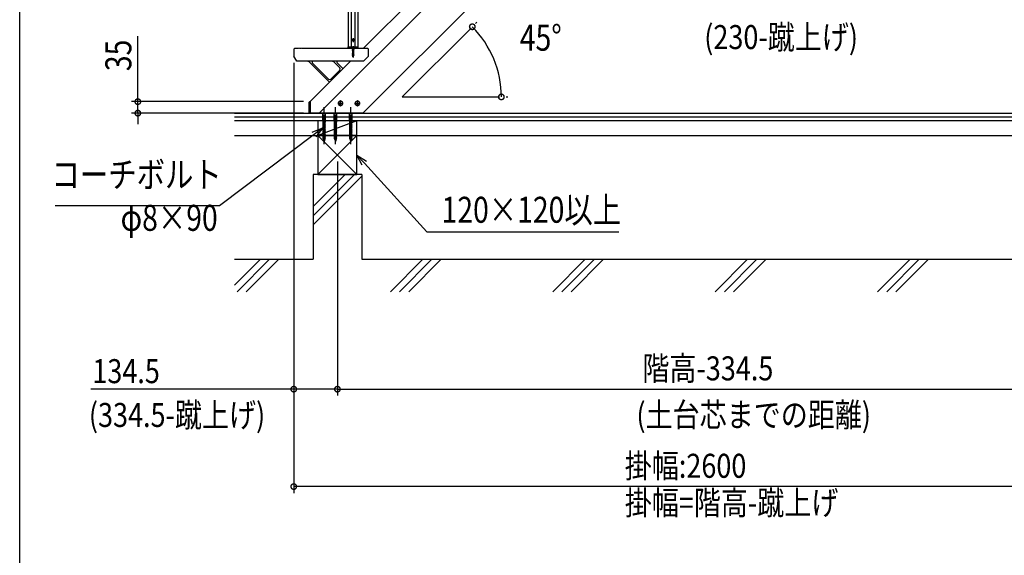
# Model space of a CAD drawing. Extents: x 0 to 7360, y 0 to 10812.
# Drawn here: x 0 to 3031, y 3681 to 5330 of the extents above; entities that cross this region are included whole.
import ezdxf

# ---------------------------------------------------------------- set-up
doc = ezdxf.new("R2010")
doc.units = 0
doc.header["$LTSCALE"] = 5
doc.linetypes.add('YCENTER_1', pattern=[13, 10, -1, 1, -1])
for name, color, linetype in [('YKK_A1', 4, 'CONTINUOUS'), ('YKK_D', 6, 'CONTINUOUS'), ('YKK_ZWAK', 7, 'CONTINUOUS')]:
    doc.layers.add(name, color=color, linetype=linetype)
doc.styles.get("Standard").update_dxf_attribs({"font": 'txt', "bigfont": 'EXTFONT'})

msp = doc.modelspace()

# ---------------------------------------------------------------- linework, layer by layer
at = {"layer": 'YKK_A1', "linetype": 'Continuous'}
for p, q in [((922.3, 5042.6), (3474.7, 7595)), ((1056.7, 5042.6), (3474.7, 7460.6)), ((661.2, 5042.6), (3984.7, 5042.6)), ((3984.7, 5030.6), (661.2, 5030.6)), ((3984.7, 5018.6), (661.2, 5018.6))]:
    msp.add_line(p, q, dxfattribs=at)
at = {"layer": 'YKK_A1', "linetype": 'Continuous', "ltscale": 0.5}
for p, q in [((1011.2, 6219.1), (1011.2, 5246.6)), ((1020.2, 6228.1), (1020.2, 5246.6)), ((1032.2, 5418.6), (1032.2, 5246.6)), ((1041.2, 5418.6), (1041.2, 5246.6)), ((1058.7, 5242.6), (1218.7, 5402.6)), ((1177.4, 5092.6), (1389.5, 5304.8)), ((1010, 5246.1), (1009.9, 5242.6)), ((1010.5, 5246.6), (1041.9, 5246.6)), ((1024.4, 5267.6), (1025.2, 5269.2)), ((1024.4, 5267.6), (1025.2, 5266.1)), ((1027.2, 5269.2), (1025.2, 5269.2)), ((1027.2, 5266.1), (1025.2, 5266.1)), ((1028.1, 5267.6), (1027.2, 5269.2)), ((1028.1, 5267.6), (1027.2, 5266.1)), ((1042.5, 5242.6), (1042.4, 5246.1)), ((843.7, 5239.6), (846.7, 5242.6)), ((843.7, 5239.6), (843.7, 5217.6)), ((853.7, 5202.6), (843.7, 5217.6)), ((846.7, 5242.6), (856.7, 5242.6)), ((856.7, 5242.6), (857.7, 5241.6)), ((858.7, 5242.6), (857.7, 5241.6)), ((858.7, 5242.6), (861.7, 5242.6)), ((861.7, 5242.6), (862.7, 5241.6)), ((863.7, 5242.6), (862.7, 5241.6)), ((863.7, 5242.6), (866.7, 5242.6)), ((866.7, 5242.6), (867.7, 5241.6)), ((868.7, 5242.6), (867.7, 5241.6)), ((868.7, 5242.6), (1070.7, 5242.6)), ((1009.9, 5242.6), (1042.5, 5242.6)), ((1024.2, 5241.6), (1028.2, 5242.3)), ((1028.2, 5242.2), (1024.2, 5241.5)), ((1024.7, 5241.9), (1024.2, 5241.6)), ((1024.2, 5241.6), (1024.2, 5241.5)), ((1024.7, 5241.1), (1024.2, 5241.5)), ((1024.2, 5240), (1028.2, 5240.8)), ((1028.2, 5240.7), (1024.2, 5239.9)), ((1024.7, 5240.3), (1024.2, 5240)), ((1024.2, 5240), (1024.2, 5239.9)), ((1024.7, 5239.6), (1024.2, 5239.9)), ((1024.2, 5238.4), (1028.2, 5239.2)), ((1028.2, 5239.1), (1024.2, 5238.3)), ((1024.7, 5238.7), (1024.2, 5238.4)), ((1024.2, 5238.4), (1024.2, 5238.3)), ((1024.7, 5238), (1024.2, 5238.3)), ((1024.2, 5236.8), (1028.2, 5237.6)), ((1028.2, 5237.5), (1024.2, 5236.7)), ((1024.7, 5237.1), (1024.2, 5236.8)), ((1024.2, 5236.8), (1024.2, 5236.7)), ((1024.7, 5236.4), (1024.2, 5236.7)), ((1024.2, 5235.2), (1028.2, 5236)), ((1028.2, 5235.9), (1024.2, 5235.1)), ((1024.7, 5235.5), (1024.2, 5235.2)), ((1024.2, 5235.2), (1024.2, 5235.1)), ((1024.7, 5234.8), (1024.2, 5235.1)), ((1024.2, 5233.6), (1028.2, 5234.4)), ((1028.2, 5234.3), (1024.2, 5233.5)), ((1024.7, 5233.9), (1024.2, 5233.6)), ((1024.2, 5233.6), (1024.2, 5233.5)), ((1024.7, 5233.2), (1024.2, 5233.5)), ((1024.2, 5232), (1028.2, 5232.8)), ((1028.2, 5232.7), (1024.2, 5231.9)), ((1024.7, 5232.3), (1024.2, 5232)), ((1024.2, 5232), (1024.2, 5231.9)), ((1024.7, 5231.6), (1024.2, 5231.9)), ((1024.2, 5230.4), (1028.2, 5231.2)), ((1028.2, 5231.1), (1024.2, 5230.3)), ((1024.7, 5230.7), (1024.2, 5230.4)), ((1024.2, 5230.4), (1024.2, 5230.3)), ((1024.7, 5230), (1024.2, 5230.3)), ((1024.2, 5228.8), (1028.2, 5229.6)), ((1028.2, 5229.5), (1024.2, 5228.7)), ((1024.7, 5229.1), (1024.2, 5228.8)), ((1024.2, 5228.8), (1024.2, 5228.7)), ((1024.7, 5228.4), (1024.2, 5228.7)), ((1024.2, 5227.2), (1028.2, 5228)), ((1028.2, 5227.9), (1024.2, 5227.1)), ((1024.7, 5227.5), (1024.2, 5227.2)), ((1024.2, 5227.2), (1024.2, 5227.1)), ((1024.7, 5226.8), (1024.2, 5227.1)), ((1024.2, 5225.7), (1028.2, 5226.4)), ((1028.2, 5226.3), (1024.2, 5225.6)), ((1024.7, 5226), (1024.2, 5225.7)), ((1024.2, 5225.7), (1024.2, 5225.6)), ((1024.7, 5225.2), (1024.2, 5225.6)), ((1024.2, 5224.1), (1028.2, 5224.9)), ((1028.2, 5224.8), (1024.2, 5224)), ((1024.7, 5224.4), (1024.2, 5224.1)), ((1024.2, 5224.1), (1024.2, 5224)), ((1024.7, 5223.7), (1024.2, 5224)), ((1024.2, 5222.5), (1028.2, 5223.3)), ((1028.2, 5223.2), (1024.2, 5222.4)), ((1024.7, 5222.8), (1024.2, 5222.5)), ((1024.2, 5222.5), (1024.2, 5222.4)), ((1024.7, 5222.1), (1024.2, 5222.4)), ((1024.2, 5220.9), (1028.2, 5221.7)), ((1028.2, 5221.6), (1024.2, 5220.8)), ((1024.7, 5221.2), (1024.2, 5220.9)), ((1024.2, 5220.9), (1024.2, 5220.8)), ((1024.7, 5220.5), (1024.2, 5220.8)), ((1028.2, 5220.1), (1024.2, 5219.3)), ((1024.2, 5219.2), (1028.2, 5220)), ((1024.7, 5219.6), (1024.2, 5219.3)), ((1024.2, 5219.3), (1024.2, 5219.2)), ((1024.7, 5218.9), (1024.2, 5219.2)), ((1028.2, 5218.5), (1024.5, 5217.7)), ((1028.2, 5218.4), (1024.5, 5217.6)), ((1024.8, 5217.9), (1024.5, 5217.7)), ((1024.5, 5217.7), (1024.5, 5217.6)), ((1025.1, 5217.2), (1024.5, 5217.6)), ((1024.7, 5242.6), (1024.7, 5241.9)), ((1024.7, 5241.9), (1027.7, 5242.6)), ((1027.7, 5241.9), (1024.7, 5241.1)), ((1024.7, 5240.3), (1027.7, 5241.1)), ((1024.7, 5241.1), (1024.7, 5240.3)), ((1027.7, 5240.4), (1024.7, 5239.6)), ((1024.7, 5239.6), (1024.7, 5238.7)), ((1024.7, 5238.7), (1027.7, 5239.5)), ((1027.7, 5238.8), (1024.7, 5238)), ((1024.7, 5238), (1024.7, 5237.1)), ((1024.7, 5237.1), (1027.7, 5237.9)), ((1027.7, 5237.2), (1024.7, 5236.4)), ((1024.7, 5236.4), (1024.7, 5235.5)), ((1024.7, 5235.5), (1027.7, 5236.3)), ((1027.7, 5235.6), (1024.7, 5234.8)), ((1024.7, 5234.8), (1024.7, 5233.9)), ((1024.7, 5233.9), (1027.7, 5234.7)), ((1027.7, 5234), (1024.7, 5233.2)), ((1024.7, 5233.2), (1024.7, 5232.3)), ((1024.7, 5232.3), (1027.7, 5233.1)), ((1027.7, 5232.4), (1024.7, 5231.6)), ((1024.7, 5231.6), (1024.7, 5230.7)), ((1024.7, 5230.7), (1027.7, 5231.5)), ((1027.7, 5230.8), (1024.7, 5230)), ((1024.7, 5230), (1024.7, 5229.1)), ((1024.7, 5229.1), (1027.7, 5229.9)), ((1027.7, 5229.2), (1024.7, 5228.4)), ((1024.7, 5228.4), (1024.7, 5227.5)), ((1024.7, 5227.5), (1027.7, 5228.3)), ((1027.7, 5227.6), (1024.7, 5226.8)), ((1024.7, 5226.8), (1024.7, 5226)), ((1024.7, 5226), (1027.7, 5226.7)), ((1027.7, 5226), (1024.7, 5225.2)), ((1024.7, 5224.4), (1027.7, 5225.2)), ((1024.7, 5225.2), (1024.7, 5224.4)), ((1027.7, 5224.5), (1024.7, 5223.7)), ((1024.7, 5223.7), (1024.7, 5222.8)), ((1024.7, 5222.8), (1027.7, 5223.6)), ((1027.7, 5222.9), (1024.7, 5222.1)), ((1024.7, 5222.1), (1024.7, 5221.2)), ((1024.7, 5221.2), (1027.7, 5222)), ((1027.7, 5221.3), (1024.7, 5220.5)), ((1024.7, 5220.5), (1024.7, 5219.6)), ((1024.7, 5219.6), (1027.7, 5220.4)), ((1027.7, 5219.7), (1024.7, 5218.9)), ((1024.7, 5218.9), (1024.7, 5218.2)), ((1024.8, 5217.9), (1024.7, 5218.2)), ((1024.8, 5217.9), (1027.7, 5218.8)), ((1027.6, 5218.1), (1025.1, 5217.2)), ((1025.5, 5216.3), (1025.1, 5217.2)), ((1027.6, 5216.9), (1025.2, 5216.1)), ((1027.6, 5216.8), (1025.2, 5216)), ((1025.5, 5216.3), (1025.2, 5216.1)), ((1025.2, 5216.1), (1025.2, 5216)), ((1025.8, 5215.7), (1025.2, 5216)), ((1027.2, 5217.1), (1025.5, 5216.3)), ((1026.9, 5216.4), (1025.8, 5215.7)), ((1026.2, 5214.6), (1025.8, 5215.7)), ((1026.2, 5214.6), (1026.9, 5216.4)), ((1026.8, 5215.2), (1026.3, 5214.9)), ((1026.8, 5215.3), (1026.5, 5215.5)), ((1026.8, 5215.3), (1026.8, 5215.2)), ((1027.6, 5216.8), (1026.9, 5216.4)), ((1027.2, 5217.1), (1027.6, 5218.1)), ((1027.6, 5216.9), (1027.2, 5217.1)), ((1028.2, 5218.4), (1027.6, 5218.1)), ((1027.6, 5216.9), (1027.6, 5216.8)), ((1028.2, 5242.3), (1027.7, 5242.6)), ((1028.2, 5242.2), (1027.7, 5241.9)), ((1027.7, 5241.9), (1027.7, 5241.1)), ((1028.2, 5240.8), (1027.7, 5241.1)), ((1028.2, 5240.7), (1027.7, 5240.4)), ((1027.7, 5240.4), (1027.7, 5239.5)), ((1028.2, 5239.2), (1027.7, 5239.5)), ((1028.2, 5239.1), (1027.7, 5238.8)), ((1027.7, 5238.8), (1027.7, 5237.9)), ((1028.2, 5237.6), (1027.7, 5237.9)), ((1028.2, 5237.5), (1027.7, 5237.2)), ((1027.7, 5237.2), (1027.7, 5236.3)), ((1028.2, 5236), (1027.7, 5236.3)), ((1028.2, 5235.9), (1027.7, 5235.6)), ((1027.7, 5235.6), (1027.7, 5234.7)), ((1028.2, 5234.4), (1027.7, 5234.7)), ((1028.2, 5234.3), (1027.7, 5234)), ((1027.7, 5234), (1027.7, 5233.1)), ((1028.2, 5232.8), (1027.7, 5233.1)), ((1028.2, 5232.7), (1027.7, 5232.4)), ((1027.7, 5232.4), (1027.7, 5231.5)), ((1028.2, 5231.2), (1027.7, 5231.5)), ((1028.2, 5231.1), (1027.7, 5230.8)), ((1027.7, 5230.8), (1027.7, 5229.9)), ((1028.2, 5229.6), (1027.7, 5229.9)), ((1028.2, 5229.5), (1027.7, 5229.2)), ((1027.7, 5229.2), (1027.7, 5228.3)), ((1028.2, 5228), (1027.7, 5228.3)), ((1028.2, 5227.9), (1027.7, 5227.6)), ((1027.7, 5227.6), (1027.7, 5226.7)), ((1028.2, 5226.4), (1027.7, 5226.7)), ((1028.2, 5226.3), (1027.7, 5226)), ((1027.7, 5226), (1027.7, 5225.2)), ((1028.2, 5224.9), (1027.7, 5225.2)), ((1028.2, 5224.8), (1027.7, 5224.5)), ((1027.7, 5224.5), (1027.7, 5223.6)), ((1028.2, 5223.3), (1027.7, 5223.6)), ((1028.2, 5223.2), (1027.7, 5222.9)), ((1027.7, 5222.9), (1027.7, 5222)), ((1028.2, 5221.7), (1027.7, 5222)), ((1028.2, 5221.6), (1027.7, 5221.3)), ((1027.7, 5221.3), (1027.7, 5220.4)), ((1028.2, 5220.1), (1027.7, 5220.4)), ((1028.2, 5220), (1027.7, 5219.7)), ((1027.7, 5219.7), (1027.7, 5218.8)), ((1028.2, 5218.5), (1027.7, 5218.8)), ((1028.2, 5242.3), (1028.2, 5242.2)), ((1028.2, 5240.8), (1028.2, 5240.7)), ((1028.2, 5239.2), (1028.2, 5239.1)), ((1028.2, 5237.6), (1028.2, 5237.5)), ((1028.2, 5236), (1028.2, 5235.9)), ((1028.2, 5234.4), (1028.2, 5234.3)), ((1028.2, 5232.8), (1028.2, 5232.7)), ((1028.2, 5231.2), (1028.2, 5231.1)), ((1028.2, 5229.6), (1028.2, 5229.5)), ((1028.2, 5228), (1028.2, 5227.9)), ((1028.2, 5226.4), (1028.2, 5226.3)), ((1028.2, 5224.9), (1028.2, 5224.8)), ((1028.2, 5223.3), (1028.2, 5223.2)), ((1028.2, 5221.7), (1028.2, 5221.6)), ((1028.2, 5220.1), (1028.2, 5220)), ((1028.2, 5218.5), (1028.2, 5218.4)), ((1073.7, 5217.6), (1058.7, 5202.6)), ((1073.7, 5239.6), (1070.7, 5242.6)), ((1073.7, 5217.6), (1073.7, 5239.6)), ((1058.7, 5202.6), (853.7, 5202.6)), ((893.1, 5198.3), (953.5, 5137.9)), ((894.1, 5078), (1018.7, 5202.6)), ((900.9, 5197.6), (950.9, 5147.5)), ((985.5, 5182.1), (969.3, 5198.3)), ((995.4, 5179.3), (977.1, 5197.6)), ((985.5, 5175), (958, 5147.5)), ((1177.4, 5092.6), (1477.4, 5092.6)), ((891.1, 5042.6), (891.1, 5076.2)), ((893.1, 5078.2), (894.1, 5078.2)), ((894.1, 5078.2), (894.1, 5042.6)), ((894.1, 5042.6), (894.1, 5078)), ((987.7, 5080.1), (981.2, 5076.4)), ((981.2, 5076.4), (981.2, 5068.9)), ((981.2, 5068.9), (987.7, 5065.1)), ((994.2, 5076.4), (987.7, 5080.1)), ((987.7, 5065.1), (994.2, 5068.9)), ((994.2, 5068.9), (994.2, 5076.4)), ((1039.7, 5080.1), (1033.2, 5076.4)), ((1033.2, 5076.4), (1033.2, 5068.9)), ((1033.2, 5068.9), (1039.7, 5065.1)), ((1046.2, 5076.4), (1039.7, 5080.1)), ((1039.7, 5065.1), (1046.2, 5068.9)), ((1046.2, 5068.9), (1046.2, 5076.4)), ((894.1, 5042.6), (891.1, 5042.6)), ((1056.7, 5042.6), (894.1, 5042.6)), ((933.2, 5017.6), (933.2, 5042.6)), ((941.2, 5017.6), (941.2, 5042.6)), ((968.2, 5017.6), (968.2, 5042.6)), ((976.2, 5017.6), (976.2, 5042.6)), ((1015.2, 5017.6), (1015.2, 5042.6)), ((1023.2, 5017.6), (1023.2, 5042.6)), ((1038.2, 5018.6), (918.2, 5018.6)), ((1038.2, 5018.6), (918.2, 4973.6)), ((918.2, 5018.6), (918.2, 4973.6)), ((941.2, 5017.6), (933.2, 5017.6)), ((933.2, 5017.6), (934.1, 5015.6)), ((941.2, 5015), (933.2, 5013.9)), ((934.1, 5014.2), (933.2, 5013.9)), ((933.2, 5013.9), (934.1, 5013.3)), ((941.2, 5011.7), (933.2, 5010.6)), ((934.1, 5010.9), (933.2, 5010.6)), ((933.2, 5010.6), (934.1, 5010)), ((941.2, 5008.4), (933.2, 5007.3)), ((934.1, 5007.6), (933.2, 5007.3)), ((933.2, 5007.3), (934.1, 5006.7)), ((941.2, 5005.1), (933.2, 5004)), ((934.1, 5004.3), (933.2, 5004)), ((933.2, 5004), (934.1, 5003.4)), ((941.2, 5001.8), (933.2, 5000.7)), ((940.3, 5015.6), (934.1, 5015.6)), ((934.1, 5014.2), (934.1, 5015.6)), ((940.3, 5015.6), (934.1, 5014.2)), ((940.3, 5014.7), (934.1, 5013.3)), ((934.1, 5010.9), (934.1, 5013.3)), ((940.3, 5012.3), (934.1, 5010.9)), ((940.3, 5011.4), (934.1, 5010)), ((934.1, 5007.6), (934.1, 5010)), ((940.3, 5009), (934.1, 5007.6)), ((940.3, 5008.1), (934.1, 5006.7)), ((934.1, 5004.3), (934.1, 5006.7)), ((940.3, 5005.7), (934.1, 5004.3)), ((940.3, 5004.8), (934.1, 5003.4)), ((934.1, 5001), (934.1, 5003.4)), ((940.3, 5002.4), (934.1, 5001)), ((940.3, 5001.5), (934.1, 5000.1)), ((940.3, 5015.6), (941.2, 5017.6)), ((940.3, 5015.6), (941.2, 5015)), ((941.2, 5015), (940.3, 5014.7)), ((940.3, 5012.3), (940.3, 5014.7)), ((940.3, 5012.3), (941.2, 5011.7)), ((941.2, 5011.7), (940.3, 5011.4)), ((940.3, 5009), (940.3, 5011.4)), ((940.3, 5009), (941.2, 5008.4)), ((941.2, 5008.4), (940.3, 5008.1)), ((940.3, 5005.7), (940.3, 5008.1)), ((940.3, 5005.7), (941.2, 5005.1)), ((941.2, 5005.1), (940.3, 5004.8)), ((940.3, 5002.4), (940.3, 5004.8)), ((940.3, 5002.4), (941.2, 5001.8)), ((941.2, 5001.8), (940.3, 5001.5)), ((940.3, 4999.1), (940.3, 5001.5)), ((976.2, 5017.6), (968.2, 5017.6)), ((968.2, 5017.6), (969.1, 5015.6)), ((976.2, 5015), (968.2, 5013.9)), ((969.1, 5014.2), (968.2, 5013.9)), ((968.2, 5013.9), (969.1, 5013.3)), ((976.2, 5011.7), (968.2, 5010.6)), ((969.1, 5010.9), (968.2, 5010.6)), ((968.2, 5010.6), (969.1, 5010)), ((976.2, 5008.4), (968.2, 5007.3)), ((969.1, 5007.6), (968.2, 5007.3)), ((968.2, 5007.3), (969.1, 5006.7)), ((976.2, 5005.1), (968.2, 5004)), ((969.1, 5004.3), (968.2, 5004)), ((968.2, 5004), (969.1, 5003.4)), ((976.2, 5001.8), (968.2, 5000.7)), ((975.3, 5015.6), (969.1, 5015.6)), ((969.1, 5014.2), (969.1, 5015.6)), ((975.3, 5015.6), (969.1, 5014.2)), ((975.3, 5014.7), (969.1, 5013.3)), ((969.1, 5010.9), (969.1, 5013.3)), ((975.3, 5012.3), (969.1, 5010.9)), ((975.3, 5011.4), (969.1, 5010)), ((969.1, 5007.6), (969.1, 5010)), ((975.3, 5009), (969.1, 5007.6)), ((975.3, 5008.1), (969.1, 5006.7)), ((969.1, 5004.3), (969.1, 5006.7)), ((975.3, 5005.7), (969.1, 5004.3)), ((975.3, 5004.8), (969.1, 5003.4)), ((969.1, 5001), (969.1, 5003.4)), ((975.3, 5002.4), (969.1, 5001)), ((975.3, 5001.5), (969.1, 5000.1)), ((975.3, 5015.6), (976.2, 5017.6)), ((975.3, 5015.6), (976.2, 5015)), ((976.2, 5015), (975.3, 5014.7)), ((975.3, 5012.3), (975.3, 5014.7)), ((975.3, 5012.3), (976.2, 5011.7)), ((976.2, 5011.7), (975.3, 5011.4)), ((975.3, 5009), (975.3, 5011.4)), ((975.3, 5009), (976.2, 5008.4)), ((976.2, 5008.4), (975.3, 5008.1)), ((975.3, 5005.7), (975.3, 5008.1)), ((975.3, 5005.7), (976.2, 5005.1)), ((976.2, 5005.1), (975.3, 5004.8)), ((975.3, 5002.4), (975.3, 5004.8)), ((975.3, 5002.4), (976.2, 5001.8)), ((976.2, 5001.8), (975.3, 5001.5)), ((975.3, 4999.1), (975.3, 5001.5)), ((1023.2, 5017.6), (1015.2, 5017.6)), ((1015.2, 5017.6), (1016.1, 5015.6)), ((1023.2, 5015), (1015.2, 5013.9)), ((1016.1, 5014.2), (1015.2, 5013.9)), ((1015.2, 5013.9), (1016.1, 5013.3)), ((1023.2, 5011.7), (1015.2, 5010.6)), ((1016.1, 5010.9), (1015.2, 5010.6)), ((1015.2, 5010.6), (1016.1, 5010)), ((1023.2, 5008.4), (1015.2, 5007.3)), ((1016.1, 5007.6), (1015.2, 5007.3)), ((1015.2, 5007.3), (1016.1, 5006.7)), ((1023.2, 5005.1), (1015.2, 5004)), ((1016.1, 5004.3), (1015.2, 5004)), ((1015.2, 5004), (1016.1, 5003.4)), ((1023.2, 5001.8), (1015.2, 5000.7)), ((1022.3, 5015.6), (1016.1, 5015.6)), ((1016.1, 5014.2), (1016.1, 5015.6)), ((1022.3, 5015.6), (1016.1, 5014.2)), ((1022.3, 5014.7), (1016.1, 5013.3)), ((1016.1, 5010.9), (1016.1, 5013.3)), ((1022.3, 5012.3), (1016.1, 5010.9)), ((1022.3, 5011.4), (1016.1, 5010)), ((1016.1, 5007.6), (1016.1, 5010)), ((1022.3, 5009), (1016.1, 5007.6)), ((1022.3, 5008.1), (1016.1, 5006.7)), ((1016.1, 5004.3), (1016.1, 5006.7)), ((1022.3, 5005.7), (1016.1, 5004.3)), ((1022.3, 5004.8), (1016.1, 5003.4)), ((1016.1, 5001), (1016.1, 5003.4)), ((1022.3, 5002.4), (1016.1, 5001)), ((1022.3, 5001.5), (1016.1, 5000.1)), ((1022.3, 5015.6), (1023.2, 5017.6)), ((1022.3, 5015.6), (1023.2, 5015)), ((1023.2, 5015), (1022.3, 5014.7)), ((1022.3, 5012.3), (1022.3, 5014.7)), ((1022.3, 5012.3), (1023.2, 5011.7)), ((1023.2, 5011.7), (1022.3, 5011.4)), ((1022.3, 5009), (1022.3, 5011.4)), ((1022.3, 5009), (1023.2, 5008.4)), ((1023.2, 5008.4), (1022.3, 5008.1)), ((1022.3, 5005.7), (1022.3, 5008.1)), ((1022.3, 5005.7), (1023.2, 5005.1)), ((1023.2, 5005.1), (1022.3, 5004.8)), ((1022.3, 5002.4), (1022.3, 5004.8)), ((1022.3, 5002.4), (1023.2, 5001.8)), ((1023.2, 5001.8), (1022.3, 5001.5)), ((1022.3, 4999.1), (1022.3, 5001.5)), ((1038.2, 4973.6), (1038.2, 5018.6)), ((661.2, 4973.6), (918.2, 4973.6)), ((918.2, 4973.6), (918.2, 4853.6)), ((918.2, 4973.6), (1038.2, 4853.6)), ((1038.2, 4973.6), (918.2, 4853.6)), ((1038.2, 4973.6), (918.2, 4973.6)), ((918.2, 4973.6), (1038.2, 4973.6)), ((934.1, 5001), (933.2, 5000.7)), ((933.2, 5000.7), (934.1, 5000.1)), ((941.2, 4998.5), (933.2, 4997.4)), ((934.1, 4997.7), (933.2, 4997.4)), ((933.2, 4997.4), (934.1, 4996.8)), ((933.2, 4997.4), (933.2, 4997.4)), ((941.2, 4995.2), (933.2, 4994.1)), ((934.1, 4994.4), (933.2, 4994.1)), ((933.2, 4994.1), (934.1, 4993.5)), ((941.2, 4991.9), (933.2, 4990.8)), ((934.1, 4991.1), (933.2, 4990.8)), ((933.2, 4990.8), (934.1, 4990.2)), ((941.2, 4988.6), (933.2, 4987.5)), ((934.1, 4987.8), (933.2, 4987.5)), ((933.2, 4987.5), (934.1, 4986.9)), ((941.2, 4985.3), (933.2, 4984.2)), ((934.1, 4984.5), (933.2, 4984.2)), ((933.2, 4984.2), (934.1, 4983.6)), ((941.2, 4982), (933.2, 4980.9)), ((934.1, 4981.2), (933.2, 4980.9)), ((933.2, 4980.9), (934.1, 4980.3)), ((941.2, 4978.7), (933.2, 4977.6)), ((934.1, 4977.9), (933.2, 4977.6)), ((933.2, 4977.6), (934.1, 4977)), ((941.2, 4975.4), (933.2, 4974.3)), ((934.1, 4974.6), (933.2, 4974.3)), ((933.2, 4974.3), (934.1, 4973.7)), ((941.2, 4972.1), (933.2, 4971)), ((934.1, 4971.3), (933.2, 4971)), ((934.1, 4997.7), (934.1, 5000.1)), ((940.3, 4999.1), (934.1, 4997.7)), ((940.3, 4998.2), (934.1, 4996.8)), ((934.1, 4994.4), (934.1, 4996.8)), ((940.3, 4995.8), (934.1, 4994.4)), ((940.3, 4994.9), (934.1, 4993.5)), ((934.1, 4991.1), (934.1, 4993.5)), ((940.3, 4992.5), (934.1, 4991.1)), ((940.3, 4991.6), (934.1, 4990.2)), ((934.1, 4987.8), (934.1, 4990.2)), ((940.3, 4989.2), (934.1, 4987.8)), ((940.3, 4988.3), (934.1, 4986.9)), ((934.1, 4984.5), (934.1, 4986.9)), ((940.3, 4985.9), (934.1, 4984.5)), ((940.3, 4985), (934.1, 4983.6)), ((934.1, 4981.2), (934.1, 4983.6)), ((940.3, 4982.6), (934.1, 4981.2)), ((940.3, 4981.7), (934.1, 4980.3)), ((934.1, 4977.9), (934.1, 4980.3)), ((940.3, 4979.3), (934.1, 4977.9)), ((940.3, 4978.4), (934.1, 4977)), ((934.1, 4974.6), (934.1, 4977)), ((940.3, 4976), (934.1, 4974.6)), ((940.3, 4975.1), (934.1, 4973.7)), ((934.1, 4971.3), (934.1, 4973.7)), ((940.3, 4972.7), (934.1, 4971.3)), ((940.3, 4971.8), (934.1, 4970.4)), ((940.3, 4999.1), (941.2, 4998.5)), ((941.2, 4998.5), (940.3, 4998.2)), ((940.3, 4995.8), (940.3, 4998.2)), ((940.3, 4995.8), (941.2, 4995.2)), ((941.2, 4995.2), (940.3, 4994.9)), ((940.3, 4992.5), (940.3, 4994.9)), ((940.3, 4992.5), (941.2, 4991.9)), ((941.2, 4991.9), (940.3, 4991.6)), ((940.3, 4989.2), (940.3, 4991.6)), ((940.3, 4989.2), (941.2, 4988.6)), ((941.2, 4988.6), (940.3, 4988.3)), ((940.3, 4985.9), (940.3, 4988.3)), ((940.3, 4985.9), (941.2, 4985.3)), ((941.2, 4985.3), (940.3, 4985)), ((940.3, 4982.6), (940.3, 4985)), ((940.3, 4982.6), (941.2, 4982)), ((941.2, 4982), (940.3, 4981.7)), ((940.3, 4979.3), (940.3, 4981.7)), ((940.3, 4979.3), (941.2, 4978.7)), ((941.2, 4978.7), (940.3, 4978.4)), ((940.3, 4976), (940.3, 4978.4)), ((940.3, 4976), (941.2, 4975.4)), ((941.2, 4975.4), (940.3, 4975.1)), ((940.3, 4972.7), (940.3, 4975.1)), ((940.3, 4972.7), (941.2, 4972.1)), ((941.2, 4972.1), (940.3, 4971.8)), ((940.3, 4969.4), (940.3, 4971.8)), ((941.2, 4998.5), (941.2, 4998.5)), ((969.1, 5001), (968.2, 5000.7)), ((968.2, 5000.7), (969.1, 5000.1)), ((976.2, 4998.5), (968.2, 4997.4)), ((969.1, 4997.7), (968.2, 4997.4)), ((968.2, 4997.4), (969.1, 4996.8)), ((968.2, 4997.4), (968.2, 4997.4)), ((976.2, 4995.2), (968.2, 4994.1)), ((969.1, 4994.4), (968.2, 4994.1)), ((968.2, 4994.1), (969.1, 4993.5)), ((976.2, 4991.9), (968.2, 4990.8)), ((969.1, 4991.1), (968.2, 4990.8)), ((968.2, 4990.8), (969.1, 4990.2)), ((976.2, 4988.6), (968.2, 4987.5)), ((969.1, 4987.8), (968.2, 4987.5)), ((968.2, 4987.5), (969.1, 4986.9)), ((976.2, 4985.3), (968.2, 4984.2)), ((969.1, 4984.5), (968.2, 4984.2)), ((968.2, 4984.2), (969.1, 4983.6)), ((976.2, 4982), (968.2, 4980.9)), ((969.1, 4981.2), (968.2, 4980.9)), ((968.2, 4980.9), (969.1, 4980.3)), ((976.2, 4978.7), (968.2, 4977.6)), ((969.1, 4977.9), (968.2, 4977.6)), ((968.2, 4977.6), (969.1, 4977)), ((976.2, 4975.4), (968.2, 4974.3)), ((969.1, 4974.6), (968.2, 4974.3)), ((968.2, 4974.3), (969.1, 4973.7)), ((976.2, 4972.1), (968.2, 4971)), ((969.1, 4971.3), (968.2, 4971)), ((969.1, 4997.7), (969.1, 5000.1)), ((975.3, 4999.1), (969.1, 4997.7)), ((975.3, 4998.2), (969.1, 4996.8)), ((969.1, 4994.4), (969.1, 4996.8)), ((975.3, 4995.8), (969.1, 4994.4)), ((975.3, 4994.9), (969.1, 4993.5)), ((969.1, 4991.1), (969.1, 4993.5)), ((975.3, 4992.5), (969.1, 4991.1)), ((975.3, 4991.6), (969.1, 4990.2)), ((969.1, 4987.8), (969.1, 4990.2)), ((975.3, 4989.2), (969.1, 4987.8)), ((975.3, 4988.3), (969.1, 4986.9)), ((969.1, 4984.5), (969.1, 4986.9)), ((975.3, 4985.9), (969.1, 4984.5)), ((975.3, 4985), (969.1, 4983.6)), ((969.1, 4981.2), (969.1, 4983.6)), ((975.3, 4982.6), (969.1, 4981.2)), ((975.3, 4981.7), (969.1, 4980.3)), ((969.1, 4977.9), (969.1, 4980.3)), ((975.3, 4979.3), (969.1, 4977.9)), ((975.3, 4978.4), (969.1, 4977)), ((969.1, 4974.6), (969.1, 4977)), ((975.3, 4976), (969.1, 4974.6)), ((975.3, 4975.1), (969.1, 4973.7)), ((969.1, 4971.3), (969.1, 4973.7)), ((975.3, 4972.7), (969.1, 4971.3)), ((975.3, 4971.8), (969.1, 4970.4)), ((975.3, 4999.1), (976.2, 4998.5)), ((976.2, 4998.5), (975.3, 4998.2)), ((975.3, 4995.8), (975.3, 4998.2)), ((975.3, 4995.8), (976.2, 4995.2)), ((976.2, 4995.2), (975.3, 4994.9)), ((975.3, 4992.5), (975.3, 4994.9)), ((975.3, 4992.5), (976.2, 4991.9)), ((976.2, 4991.9), (975.3, 4991.6)), ((975.3, 4989.2), (975.3, 4991.6)), ((975.3, 4989.2), (976.2, 4988.6)), ((976.2, 4988.6), (975.3, 4988.3)), ((975.3, 4985.9), (975.3, 4988.3)), ((975.3, 4985.9), (976.2, 4985.3)), ((976.2, 4985.3), (975.3, 4985)), ((975.3, 4982.6), (975.3, 4985)), ((975.3, 4982.6), (976.2, 4982)), ((976.2, 4982), (975.3, 4981.7)), ((975.3, 4979.3), (975.3, 4981.7)), ((975.3, 4979.3), (976.2, 4978.7)), ((976.2, 4978.7), (975.3, 4978.4)), ((975.3, 4976), (975.3, 4978.4)), ((975.3, 4976), (976.2, 4975.4)), ((976.2, 4975.4), (975.3, 4975.1)), ((975.3, 4972.7), (975.3, 4975.1)), ((975.3, 4972.7), (976.2, 4972.1)), ((976.2, 4972.1), (975.3, 4971.8)), ((975.3, 4969.4), (975.3, 4971.8)), ((976.2, 4998.5), (976.2, 4998.5)), ((1016.1, 5001), (1015.2, 5000.7)), ((1015.2, 5000.7), (1016.1, 5000.1)), ((1023.2, 4998.5), (1015.2, 4997.4)), ((1016.1, 4997.7), (1015.2, 4997.4)), ((1015.2, 4997.4), (1016.1, 4996.8)), ((1015.2, 4997.4), (1015.2, 4997.4)), ((1023.2, 4995.2), (1015.2, 4994.1)), ((1016.1, 4994.4), (1015.2, 4994.1)), ((1015.2, 4994.1), (1016.1, 4993.5)), ((1023.2, 4991.9), (1015.2, 4990.8)), ((1016.1, 4991.1), (1015.2, 4990.8)), ((1015.2, 4990.8), (1016.1, 4990.2)), ((1023.2, 4988.6), (1015.2, 4987.5)), ((1016.1, 4987.8), (1015.2, 4987.5)), ((1015.2, 4987.5), (1016.1, 4986.9)), ((1023.2, 4985.3), (1015.2, 4984.2)), ((1016.1, 4984.5), (1015.2, 4984.2)), ((1015.2, 4984.2), (1016.1, 4983.6)), ((1023.2, 4982), (1015.2, 4980.9)), ((1016.1, 4981.2), (1015.2, 4980.9)), ((1015.2, 4980.9), (1016.1, 4980.3)), ((1023.2, 4978.7), (1015.2, 4977.6)), ((1016.1, 4977.9), (1015.2, 4977.6)), ((1015.2, 4977.6), (1016.1, 4977)), ((1023.2, 4975.4), (1015.2, 4974.3)), ((1016.1, 4974.6), (1015.2, 4974.3)), ((1015.2, 4974.3), (1016.1, 4973.7)), ((1023.2, 4972.1), (1015.2, 4971)), ((1016.1, 4971.3), (1015.2, 4971)), ((1016.1, 4997.7), (1016.1, 5000.1)), ((1022.3, 4999.1), (1016.1, 4997.7)), ((1022.3, 4998.2), (1016.1, 4996.8)), ((1016.1, 4994.4), (1016.1, 4996.8)), ((1022.3, 4995.8), (1016.1, 4994.4)), ((1022.3, 4994.9), (1016.1, 4993.5)), ((1016.1, 4991.1), (1016.1, 4993.5)), ((1022.3, 4992.5), (1016.1, 4991.1)), ((1022.3, 4991.6), (1016.1, 4990.2)), ((1016.1, 4987.8), (1016.1, 4990.2)), ((1022.3, 4989.2), (1016.1, 4987.8)), ((1022.3, 4988.3), (1016.1, 4986.9)), ((1016.1, 4984.5), (1016.1, 4986.9)), ((1022.3, 4985.9), (1016.1, 4984.5)), ((1022.3, 4985), (1016.1, 4983.6)), ((1016.1, 4981.2), (1016.1, 4983.6)), ((1022.3, 4982.6), (1016.1, 4981.2)), ((1022.3, 4981.7), (1016.1, 4980.3)), ((1016.1, 4977.9), (1016.1, 4980.3)), ((1022.3, 4979.3), (1016.1, 4977.9)), ((1022.3, 4978.4), (1016.1, 4977)), ((1016.1, 4974.6), (1016.1, 4977)), ((1022.3, 4976), (1016.1, 4974.6)), ((1022.3, 4975.1), (1016.1, 4973.7)), ((1016.1, 4971.3), (1016.1, 4973.7)), ((1022.3, 4972.7), (1016.1, 4971.3)), ((1022.3, 4971.8), (1016.1, 4970.4)), ((1022.3, 4999.1), (1023.2, 4998.5)), ((1023.2, 4998.5), (1022.3, 4998.2)), ((1022.3, 4995.8), (1022.3, 4998.2)), ((1022.3, 4995.8), (1023.2, 4995.2)), ((1023.2, 4995.2), (1022.3, 4994.9)), ((1022.3, 4992.5), (1022.3, 4994.9)), ((1022.3, 4992.5), (1023.2, 4991.9)), ((1023.2, 4991.9), (1022.3, 4991.6)), ((1022.3, 4989.2), (1022.3, 4991.6)), ((1022.3, 4989.2), (1023.2, 4988.6)), ((1023.2, 4988.6), (1022.3, 4988.3)), ((1022.3, 4985.9), (1022.3, 4988.3)), ((1022.3, 4985.9), (1023.2, 4985.3)), ((1023.2, 4985.3), (1022.3, 4985)), ((1022.3, 4982.6), (1022.3, 4985)), ((1022.3, 4982.6), (1023.2, 4982)), ((1023.2, 4982), (1022.3, 4981.7)), ((1022.3, 4979.3), (1022.3, 4981.7)), ((1022.3, 4979.3), (1023.2, 4978.7)), ((1023.2, 4978.7), (1022.3, 4978.4)), ((1022.3, 4976), (1022.3, 4978.4)), ((1022.3, 4976), (1023.2, 4975.4)), ((1023.2, 4975.4), (1022.3, 4975.1)), ((1022.3, 4972.7), (1022.3, 4975.1)), ((1022.3, 4972.7), (1023.2, 4972.1)), ((1023.2, 4972.1), (1022.3, 4971.8)), ((1022.3, 4969.4), (1022.3, 4971.8)), ((1023.2, 4998.5), (1023.2, 4998.5)), ((1038.2, 4973.6), (3486.7, 4973.6)), ((1038.2, 4853.6), (1038.2, 4973.6)), ((933.2, 4971), (934.1, 4970.4)), ((941.2, 4968.8), (933.2, 4967.7)), ((934.1, 4968), (933.2, 4967.7)), ((933.2, 4967.7), (934.1, 4967.1)), ((941.2, 4965.5), (933.2, 4964.4)), ((934.1, 4964.7), (933.2, 4964.4)), ((933.2, 4964.4), (934.1, 4963.8)), ((934.1, 4968), (934.1, 4970.4)), ((940.3, 4969.4), (934.1, 4968)), ((940.3, 4968.5), (934.1, 4967.1)), ((934.1, 4964.7), (934.1, 4967.1)), ((940.3, 4966.1), (934.1, 4964.7)), ((940.3, 4965.2), (934.1, 4963.8)), ((934.3, 4963.9), (935.1, 4961.7)), ((940.6, 4962.2), (934.6, 4961.3)), ((935.1, 4961.7), (934.6, 4961.3)), ((934.6, 4961.3), (935.4, 4960.8)), ((939.6, 4962.7), (935.1, 4961.7)), ((939.3, 4961.7), (935.4, 4960.8)), ((935.4, 4960.8), (936.1, 4958.6)), ((936.1, 4958.6), (935.8, 4958.2)), ((939.1, 4958.6), (935.8, 4958.2)), ((935.8, 4958.2), (936.4, 4957.8)), ((938.4, 4959.1), (936.1, 4958.6)), ((938, 4958.1), (936.4, 4957.8)), ((936.4, 4957.8), (937.2, 4955.6)), ((938, 4958.1), (937.2, 4955.6)), ((939.1, 4958.6), (938, 4958.1)), ((939.3, 4961.7), (938.4, 4959.1)), ((938.4, 4959.1), (939.1, 4958.6)), ((940.6, 4962.2), (939.3, 4961.7)), ((940.3, 4964.6), (939.6, 4962.7)), ((940.6, 4962.2), (939.6, 4962.7)), ((940.3, 4969.4), (941.2, 4968.8)), ((941.2, 4968.8), (940.3, 4968.5)), ((940.3, 4966.1), (940.3, 4968.5)), ((940.3, 4966.1), (941.2, 4965.5)), ((941.2, 4965.5), (940.3, 4965.2)), ((940.3, 4964.6), (940.3, 4965.2)), ((968.2, 4971), (969.1, 4970.4)), ((976.2, 4968.8), (968.2, 4967.7)), ((969.1, 4968), (968.2, 4967.7)), ((968.2, 4967.7), (969.1, 4967.1)), ((976.2, 4965.5), (968.2, 4964.4)), ((969.1, 4964.7), (968.2, 4964.4)), ((968.2, 4964.4), (969.1, 4963.8)), ((969.1, 4968), (969.1, 4970.4)), ((975.3, 4969.4), (969.1, 4968)), ((975.3, 4968.5), (969.1, 4967.1)), ((969.1, 4964.7), (969.1, 4967.1)), ((975.3, 4966.1), (969.1, 4964.7)), ((975.3, 4965.2), (969.1, 4963.8)), ((969.3, 4963.9), (970.1, 4961.7)), ((975.6, 4962.2), (969.6, 4961.3)), ((970.1, 4961.7), (969.6, 4961.3)), ((969.6, 4961.3), (970.4, 4960.8)), ((974.6, 4962.7), (970.1, 4961.7)), ((974.3, 4961.7), (970.4, 4960.8)), ((970.4, 4960.8), (971.1, 4958.6)), ((971.1, 4958.6), (970.8, 4958.2)), ((974.1, 4958.6), (970.8, 4958.2)), ((970.8, 4958.2), (971.4, 4957.8)), ((973.4, 4959.1), (971.1, 4958.6)), ((973, 4958.1), (971.4, 4957.8)), ((971.4, 4957.8), (972.2, 4955.6)), ((973, 4958.1), (972.2, 4955.6)), ((974.1, 4958.6), (973, 4958.1)), ((974.3, 4961.7), (973.4, 4959.1)), ((973.4, 4959.1), (974.1, 4958.6)), ((975.6, 4962.2), (974.3, 4961.7)), ((975.3, 4964.6), (974.6, 4962.7)), ((975.6, 4962.2), (974.6, 4962.7)), ((975.3, 4969.4), (976.2, 4968.8)), ((976.2, 4968.8), (975.3, 4968.5)), ((975.3, 4966.1), (975.3, 4968.5)), ((975.3, 4966.1), (976.2, 4965.5)), ((976.2, 4965.5), (975.3, 4965.2)), ((975.3, 4964.6), (975.3, 4965.2)), ((1015.2, 4971), (1016.1, 4970.4)), ((1023.2, 4968.8), (1015.2, 4967.7)), ((1016.1, 4968), (1015.2, 4967.7)), ((1015.2, 4967.7), (1016.1, 4967.1)), ((1023.2, 4965.5), (1015.2, 4964.4)), ((1016.1, 4964.7), (1015.2, 4964.4)), ((1015.2, 4964.4), (1016.1, 4963.8)), ((1016.1, 4968), (1016.1, 4970.4)), ((1022.3, 4969.4), (1016.1, 4968)), ((1022.3, 4968.5), (1016.1, 4967.1)), ((1016.1, 4964.7), (1016.1, 4967.1)), ((1022.3, 4966.1), (1016.1, 4964.7)), ((1022.3, 4965.2), (1016.1, 4963.8)), ((1016.3, 4963.9), (1017.1, 4961.7)), ((1022.6, 4962.2), (1016.6, 4961.3)), ((1017.1, 4961.7), (1016.6, 4961.3)), ((1016.6, 4961.3), (1017.4, 4960.8)), ((1021.6, 4962.7), (1017.1, 4961.7)), ((1021.3, 4961.7), (1017.4, 4960.8)), ((1017.4, 4960.8), (1018.1, 4958.6)), ((1018.1, 4958.6), (1017.8, 4958.2)), ((1021.1, 4958.6), (1017.8, 4958.2)), ((1017.8, 4958.2), (1018.4, 4957.8)), ((1020.4, 4959.1), (1018.1, 4958.6)), ((1020, 4958.1), (1018.4, 4957.8)), ((1018.4, 4957.8), (1019.2, 4955.6)), ((1020, 4958.1), (1019.2, 4955.6)), ((1021.1, 4958.6), (1020, 4958.1)), ((1021.3, 4961.7), (1020.4, 4959.1)), ((1020.4, 4959.1), (1021.1, 4958.6)), ((1022.6, 4962.2), (1021.3, 4961.7)), ((1022.3, 4964.6), (1021.6, 4962.7)), ((1022.6, 4962.2), (1021.6, 4962.7)), ((1022.3, 4969.4), (1023.2, 4968.8)), ((1023.2, 4968.8), (1022.3, 4968.5)), ((1022.3, 4966.1), (1022.3, 4968.5)), ((1022.3, 4966.1), (1023.2, 4965.5)), ((1023.2, 4965.5), (1022.3, 4965.2)), ((1022.3, 4964.6), (1022.3, 4965.2)), ((903.2, 4853.6), (903.2, 4592.6)), ((1030.3, 4853.6), (903.2, 4726.5)), ((1002.1, 4853.6), (903.2, 4754.7)), ((1053.2, 4853.6), (903.2, 4853.6)), ((918.2, 4853.6), (1038.2, 4853.6)), ((1053.2, 4853.6), (1053.2, 4592.6)), ((1053.2, 4848.2), (903.2, 4698.2)), ((661.2, 4592.6), (903.2, 4592.6)), ((741.1, 4592.6), (661.2, 4512.8)), ((769.3, 4592.6), (669.3, 4492.6)), ((797.6, 4592.6), (697.6, 4492.6)), ((1053.2, 4592.6), (3471.7, 4592.6)), ((1241.1, 4592.6), (1141.1, 4492.6)), ((1269.3, 4592.6), (1169.3, 4492.6)), ((1297.6, 4592.6), (1197.6, 4492.6)), ((1741.1, 4592.6), (1641.1, 4492.6)), ((1769.3, 4592.6), (1669.3, 4492.6)), ((1797.6, 4592.6), (1697.6, 4492.6)), ((2241.1, 4592.6), (2141.1, 4492.6)), ((2269.3, 4592.6), (2169.3, 4492.6)), ((2297.6, 4592.6), (2197.6, 4492.6)), ((2741.1, 4592.6), (2641.1, 4492.6)), ((2769.3, 4592.6), (2669.3, 4492.6)), ((2797.6, 4592.6), (2697.6, 4492.6))]:
    msp.add_line(p, q, dxfattribs=at)
at = {"layer": 'YKK_A1', "linetype": 'YCENTER_1', "ltscale": 0.5}
for p, q in [((1020.2, 5267.6), (1032.2, 5267.6)), ((1026.2, 5273.6), (1026.2, 5261.6)), ((1026.2, 5249.4), (1026.2, 5234.6)), ((1026.2, 5248.1), (1026.2, 5214)), ((979.2, 5072.6), (996.2, 5072.6)), ((987.7, 5064.1), (987.7, 5081.1)), ((1031.2, 5072.6), (1048.2, 5072.6)), ((1039.7, 5064.1), (1039.7, 5081.1)), ((937.2, 4947.5), (937.2, 5060.6)), ((972.2, 4947.5), (972.2, 5060.6)), ((1019.2, 4947.5), (1019.2, 5060.6))]:
    msp.add_line(p, q, dxfattribs=at)
at = {"layer": 'YKK_A1', "linetype": 'Continuous', "ltscale": 0.5}
for centre, radius in [((1026.2, 5267.6), 3.5), ((987.7, 5072.6), 6.5), ((1039.7, 5072.6), 6.5)]:
    msp.add_circle(centre, radius, dxfattribs=at)
for centre, radius, start, end in [((1010.5, 5246.1), 0.5, 90, 178), ((1041.9, 5246.1), 0.5, 2, 90), ((882.5, 5187.7), 15, 45, 90), ((903, 5199.7), 3, 90, 225), ((958.7, 5187.7), 15, 45, 90), ((979.2, 5199.7), 3, 90, 225), ((982, 5178.6), 5, 315, 45), ((954.4, 5151.1), 5, 225, 315), ((953.7, 5138.1), 0.3, 225, 315), ((893.1, 5076.2), 2, 90, 180)]:
    msp.add_arc(centre, radius, start, end, dxfattribs=at)
at = {"layer": 'YKK_D'}
for p, q in [((1403.7, 5318.9), (1407.5, 5322.7)), ((363.7, 5078), (363.7, 5279.8)), ((843.7, 5197.6), (843.7, 3872.6)), ((843.7, 5182.6), (843.7, 4172.6)), ((1497.4, 5092.6), (1502.8, 5092.6)), ((874.1, 5078), (343.7, 5078)), ((363.7, 5042.6), (363.7, 5078)), ((874.1, 5042.6), (343.7, 5042.6)), ((363.7, 5042.6), (363.7, 5008.6)), ((906.1, 4976.9), (615.6, 4757.1)), ((978.2, 4893.6), (978.2, 4172.6)), ((978.2, 4893.6), (978.2, 4172.6)), ((1061, 4888.5), (1252.9, 4677.3)), ((615.6, 4757.1), (109.3, 4757.1)), ((1252.9, 4677.3), (1844.5, 4677.3)), ((843.7, 4192.6), (219, 4192.6)), ((978.2, 4192.6), (843.7, 4192.6)), ((978.2, 4192.6), (3443.7, 4192.6)), ((3443.7, 3892.6), (843.7, 3892.6))]:
    msp.add_line(p, q, dxfattribs=at)
at = {"layer": 'YKK_D', "linetype": 'ByBlock'}
for p, q in [((900.6, 4984.2), (933.2, 4997.4)), ((933.2, 4997.4), (906.1, 4976.9)), ((933.2, 4997.4), (911.6, 4969.7)), ((1054.3, 4882.3), (1038.2, 4913.6)), ((1038.2, 4913.6), (1067.8, 4894.6)), ((1038.2, 4913.6), (1061, 4888.5))]:
    msp.add_line(p, q, dxfattribs=at)
at = {"layer": 'YKK_D', "linetype": 'ByBlock', "const_width": 17}
for points in [[(1394.9, 5307.1, 1), (1391.8, 5310.1, 1)], [(1482.8, 5094.8, 1), (1482.8, 5090.5, 1)], [(363.7, 5080.1, 1), (363.7, 5075.9, 1)], [(363.7, 5040.5, 1), (363.7, 5044.8, 1)], [(845.8, 4192.6, 1), (841.6, 4192.6, 1)], [(980.3, 4192.6, 1), (976, 4192.6, 1)], [(976, 4192.6, 1), (980.3, 4192.6, 1)], [(845.8, 3892.6, 1), (841.6, 3892.6, 1)]]:
    msp.add_lwpolyline(points, format="xyb", close=True, dxfattribs=at)
at = {"layer": 'YKK_D'}
msp.add_arc((1177.4, 5092.6), 305.4, 0, 45, dxfattribs=at)
at = {"layer": 'YKK_ZWAK'}
msp.add_line((0, 0), (0, 10480), dxfattribs=at)

# ---------------------------------------------------------------- texts
at = {"layer": 'YKK_D', "width": 0.8}
for s, rotation, p in [('45°', 0.0057, (1539.7, 5234.9)), ('35', 90, (343.7, 5172))]:
    msp.add_text(s, height=80, rotation=rotation, dxfattribs=at).set_placement(p)
at = {"layer": 'YKK_D'}
for s, height, width, p in [('(230-蹴上げ)', 73.95, 0.825, (2107.4, 5239.9)), ('コーチボルト', 80, 0.8, (98.1, 4813.5)), ('120×120以上', 80, 0.8, (1298.8, 4705.1)), ('φ8×90', 80, 0.8, (310.6, 4680.2)), ('階高-334.5', 73.95, 0.825, (1916.9, 4219.7)), ('134.5', 73.95, 0.825, (223.6, 4211.1)), ('(334.5-蹴上げ)', 73.95, 0.825, (213, 4076.2)), ('(土台芯までの距離)', 73.95, 0.825, (1898.7, 4076.6)), ('掛幅:2600', 73.95, 0.825, (1862.7, 3919.7)), ('掛幅=階高-蹴上げ', 73.95, 0.825, (1862.7, 3805.8))]:
    msp.add_text(s, height=height, dxfattribs=dict(at, width=width)).set_placement(p)

doc.saveas('drawing.dxf')
